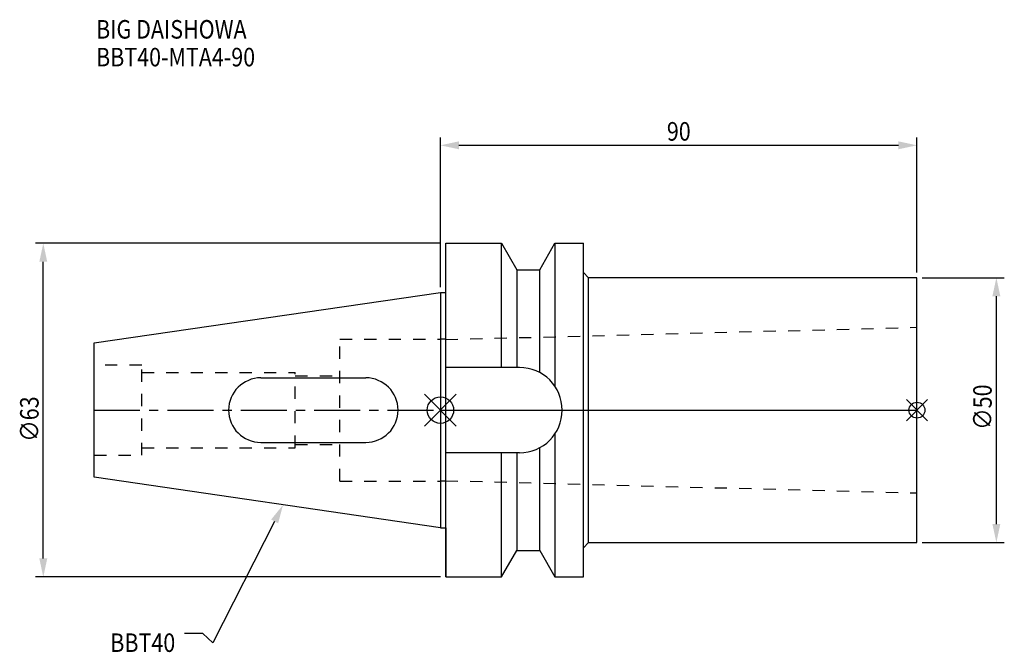
# Model space of a CAD drawing. Extents: x -79 to 106, y -46 to 74.
import ezdxf

# ---------------------------------------------------------------- set-up
doc = ezdxf.new("R2010")
doc.units = 0
doc.header["$LTSCALE"] = 23.1
doc.header["$PDMODE"] = 3
doc.header["$PDSIZE"] = 8
doc.linetypes.add('CENTER', pattern=[0.6, 0.375, -0.075, 0.075, -0.075])
doc.linetypes.add('DASHED', pattern=[0.2, 0.1, -0.1])
doc.layers.get('0').update_dxf_attribs({"linetype": 'CONTINUOUS'})
doc.layers.get('DEFPOINTS').update_dxf_attribs({"linetype": 'CONTINUOUS'})
for name, color, linetype in [('1', 4, 'CONTINUOUS'), ('2', 7, 'CONTINUOUS'), ('3', 1, 'DASHED'), ('4', 2, 'CENTER'), ('6', 5, 'CONTINUOUS'), ('NOCUT', 7, 'CONTINUOUS'), ('SK1', 4, 'CONTINUOUS'), ('SK3', 1, 'DASHED'), ('SK4', 2, 'CENTER')]:
    doc.layers.add(name, color=color, linetype=linetype)
doc.styles.get("Standard").update_dxf_attribs({"font": 'txt', "width": 0.85})
doc.dimstyles.get("Standard").update_dxf_attribs({"dimtxt": 3.5, "dimasz": 3.5, "dimexe": 1.5, "dimexo": 1, "dimtad": 1, "dimblk": '_FILLED', "dimblk1": '_FILLED', "dimblk2": '_FILLED', "dimcen": 0.09, "dimazin": 3, "dimtol": 1, "dimtp": 0.01, "dimtm": 0.01, "dimtfac": 1, "dimtofl": 0, "dimtmove": 0, "dimatfit": 3})

# ---------------------------------------------------------------- blocks, each defined once
blk = doc.blocks.new('_FILLED')
at = {"color": 0, "linetype": 'BYBLOCK'}
blk.add_solid([(0, 0), (-1, 0.214), (-1, -0.214)], dxfattribs=at)
blk = doc.blocks.new('*U11')
at = {"layer": '2', "color": 0, "width": 0.85}
blk.add_text('∅63', height=3.5, rotation=90, dxfattribs=at).set_placement((-75.88, -5.97))
blk = doc.blocks.new('*D1')
at = {"layer": '2', "color": 0}
for p, q in [((0, 31.5), (-76.5, 31.5)), ((-75, -28), (-75, 28)), ((0, -31.5), (-76.5, -31.5))]:
    blk.add_line(p, q, dxfattribs=at)
at = {"layer": 'DEFPOINTS', "color": 0}
for p in [(-75, 31.5), (1, 31.5), (1, -31.5)]:
    blk.add_point(p, dxfattribs=at)
blk.add_blockref('*U11', (0, 0))
at = {"layer": '2', "color": 0, "xscale": 3.5, "yscale": 3.5, "zscale": 3.5}
for p, rotation in [((-75, 31.5), 90), ((-75, -31.5), 270)]:
    blk.add_blockref('_FILLED', p, dxfattribs=dict(at, rotation=rotation))
blk = doc.blocks.new('*U10')
at = {"layer": '2', "color": 0, "width": 0.85}
blk.add_text('90', height=3.5, dxfattribs=at).set_placement((42.77, 50.88))
blk = doc.blocks.new('*D2')
at = {"layer": '2', "color": 0}
for p, q in [((0, 23.225), (0, 51.5)), ((90, 26), (90, 51.5)), ((3.5, 50), (86.5, 50))]:
    blk.add_line(p, q, dxfattribs=at)
at = {"layer": 'DEFPOINTS', "color": 0}
for p in [(90, 50), (90, 25), (0, 22.225)]:
    blk.add_point(p, dxfattribs=at)
blk.add_blockref('*U10', (0, 0))
at = {"layer": '2', "color": 0, "xscale": 3.5, "yscale": 3.5, "zscale": 3.5, "rotation": 180}
blk.add_blockref('_FILLED', (0, 50), dxfattribs=at)
at = {"layer": '2', "color": 0, "xscale": 3.5, "yscale": 3.5, "zscale": 3.5}
blk.add_blockref('_FILLED', (90, 50), dxfattribs=at)
blk = doc.blocks.new('*U9')
at = {"layer": '2', "color": 0, "width": 0.85}
blk.add_text('∅50', height=3.5, rotation=90, dxfattribs=at).set_placement((104.125, -3.71875))
blk = doc.blocks.new('*D3')
at = {"layer": '2', "color": 0}
for p, q in [((91, 25), (106.5, 25)), ((105, -21.5), (105, 21.5)), ((91, -25), (106.5, -25))]:
    blk.add_line(p, q, dxfattribs=at)
at = {"layer": 'DEFPOINTS', "color": 0}
for p in [(90, 25), (105, 25), (90, -25)]:
    blk.add_point(p, dxfattribs=at)
blk.add_blockref('*U9', (0, 0))
at = {"layer": '2', "color": 0, "xscale": 3.5, "yscale": 3.5, "zscale": 3.5}
for p, rotation in [((105, 25), 90), ((105, -25), 270)]:
    blk.add_blockref('_FILLED', p, dxfattribs=dict(at, rotation=rotation))
blk = doc.blocks.new('*U6')
at = {"layer": '6', "width": 0.85}
for s, p in [('BIG DAISHOWA', (-65.03, 70.15)), ('BBT40-MTA4-90', (-65.03, 64.9))]:
    blk.add_text(s, height=3.5, dxfattribs=at).set_placement(p)
blk = doc.blocks.new('*U7')
at = {"layer": '6'}
blk.add_lwpolyline([(-31.31, -21.01), (-42.96, -43.91), (-44.84, -42.16), (-48.34, -42.16)], dxfattribs=at)
at = {"layer": '6', "xscale": 3.5, "yscale": 3.5, "zscale": 3.5, "rotation": 63.02623152652363}
blk.add_blockref('_FILLED', (-29.72, -17.89), dxfattribs=at)
blk = doc.blocks.new('*U8')
at = {"layer": '6', "width": 0.85}
blk.add_text('BBT40', height=3.5, dxfattribs=at).set_placement((-62.35, -45.66))

msp = doc.modelspace()

# ---------------------------------------------------------------- linework, layer by layer
for p, q in [((3, 3), (-3, -3)), ((-3, 3), (3, -3)), ((92, 2), (88, -2)), ((88, 2), (92, -2))]:
    msp.add_line(p, q)
for centre, radius in [((0, 0), 2.5), ((90, 0), 1.5)]:
    msp.add_circle(centre, radius)
at = {"layer": '1'}
for p, q in [((1, -31.5), (1, 31.5)), ((1, 31.5), (11.566, 31.5)), ((11.566, 8.05), (11.566, 31.5)), ((11.566, 31.5), (14.452, 26.5)), ((18.748, 26.5), (21.634, 31.5)), ((21.634, 31.5), (21.634, 4.486)), ((21.634, 31.5), (27, 31.5)), ((27, -31.5), (27, 31.5)), ((14.452, 26.5), (14.452, 8.05)), ((14.452, 26.5), (18.748, 26.5)), ((18.748, 7.098), (18.748, 26.5)), ((27, 26), (28, 25)), ((28, -25), (28, 25)), ((90, 25), (28, 25)), ((90, -25), (90, 25)), ((0, 22.225), (1, 22.225)), ((14.95, 8.05), (1, 8.05)), ((21.634, -4.486), (21.634, -31.5)), ((18.748, -26.5), (18.748, -7.098)), ((14.95, -8.05), (1, -8.05)), ((11.566, -31.5), (11.566, -8.05)), ((14.452, -8.05), (14.452, -26.5)), ((0, -22.225), (1, -22.225)), ((27, -26), (28, -25)), ((28, -25), (90, -25)), ((11.566, -31.5), (14.452, -26.5)), ((14.452, -26.5), (18.748, -26.5)), ((18.748, -26.5), (21.634, -31.5)), ((1, -31.5), (11.566, -31.5)), ((21.634, -31.5), (27, -31.5))]:
    msp.add_line(p, q, dxfattribs=at)
msp.add_arc((14.95, 0), 8.05, 270, 90, dxfattribs=at)
at = {"layer": '3'}
for p, q in [((1, 13.322), (90, 15.633)), ((1, 13.4), (0, 13.4)), ((1, -13.4), (1, 13.4)), ((1, -13.4), (0, -13.4)), ((1, -13.322), (90, -15.633))]:
    msp.add_line(p, q, dxfattribs=at)
at = {"layer": '4'}
msp.add_line((0, 0), (90, 0), dxfattribs=at)
at = {"layer": 'NOCUT'}
for p, q in [((0, 0), (0, -22.225)), ((0, 0), (90, 0)), ((90, -25), (90, 0)), ((0, -22.225), (1, -22.225)), ((1, -22.225), (1, -31.5)), ((27, -26), (28, -25)), ((27, -31.5), (27, -26)), ((28, -25), (90, -25)), ((11.566, -31.5), (14.452, -26.5)), ((14.452, -26.5), (18.748, -26.5)), ((18.748, -26.5), (21.634, -31.5)), ((1, -31.5), (11.566, -31.5)), ((21.634, -31.5), (27, -31.5))]:
    msp.add_line(p, q, dxfattribs=at)
at = {"layer": 'SK1'}
for p, q in [((-65.4, 12.688), (0, 22.225)), ((0, 22.225), (0, -22.225)), ((-65.4, -12.688), (-65.4, 12.688)), ((-33.9, 6.1), (-14.1, 6.1)), ((-33.9, -6.1), (-14.1, -6.1)), ((0, -22.225), (-65.4, -12.688))]:
    msp.add_line(p, q, dxfattribs=at)
for centre, start, end in [((-33.9, 0), 90, 270), ((-14.1, 0), 270, 90)]:
    msp.add_arc(centre, 6.1, start, end, dxfattribs=at)
at = {"layer": 'SK3'}
for p, q in [((-19, -13.4), (-19, 13.4)), ((-19, 13.4), (0, 13.4)), ((-56.4, 8.5), (-65.4, 8.5)), ((-56.4, -8.5), (-56.4, 8.5)), ((-56.4, 7.1), (-27.4, 7.1)), ((-27.4, -7.1), (-27.4, 7.1)), ((-27.4, 6.5), (-19, 6.5)), ((-56.4, -7.1), (-27.4, -7.1)), ((-27.4, -6.5), (-19, -6.5)), ((-65.4, -8.5), (-56.4, -8.5)), ((-19, -13.4), (0, -13.4))]:
    msp.add_line(p, q, dxfattribs=at)
at = {"layer": 'SK4'}
msp.add_line((-65.4, 0), (0, 0), dxfattribs=at)

# ---------------------------------------------------------------- block references
for name in ['*U6', '*U7', '*U8']:
    msp.add_blockref(name, (0, 0))

# ---------------------------------------------------------------- dimensions: what is measured, and where the dimension line sits
at = {"layer": '2'}
dim = msp.add_linear_dim(base=(90, 50), p1=(0, 22.225), p2=(90, 25), dimstyle='Standard', dxfattribs=at)
dim.commit()
dim.dimension.update_dxf_attribs({"geometry": '*D2', "text_midpoint": (45, 50), "dimtype": 128})
for base, p1, p2, picture, middle in [((-75, 31.5), (1, -31.5), (1, 31.5), '*D1', (-75, -2)), ((105, 25), (90, -25), (90, 25), '*D3', (105, 0))]:
    dim = msp.add_linear_dim(base=base, p1=p1, p2=p2, angle=90, text='%%c<>', dimstyle='Standard', dxfattribs=at)
    dim.commit()
    dim.dimension.update_dxf_attribs({"geometry": picture, "text_midpoint": middle, "dimtype": 128})

doc.saveas('drawing.dxf')
